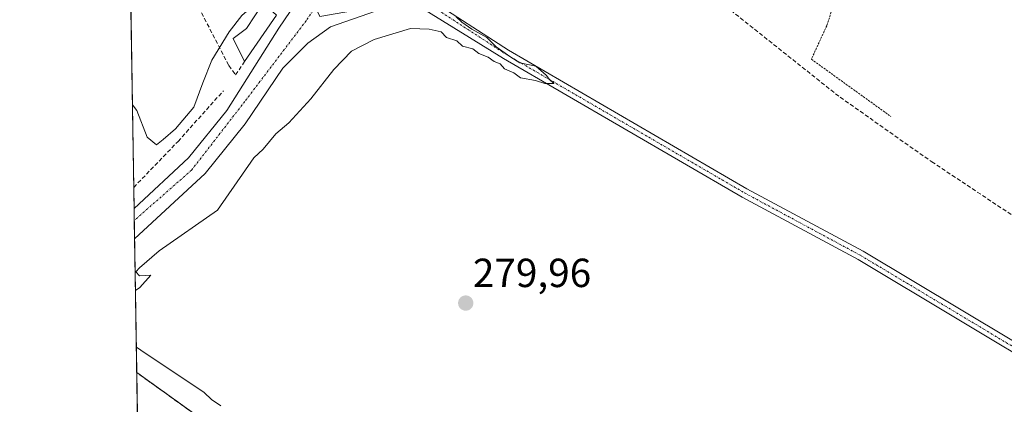
# Model space of a CAD drawing. Units: metres. Extents: x 615476 to 618973, y 4655354 to 4657724.
# Drawn here: x 615486 to 615729, y 4655890 to 4655984 of the extents above; entities that cross this region are included whole.
import ezdxf
from ezdxf.enums import TextEntityAlignment as Align

# ---------------------------------------------------------------- set-up
doc = ezdxf.new("R2010")
doc.units = ezdxf.units.M
doc.header["$MEASUREMENT"] = 0
for name, pattern in [('TRAZO_Y_PUNTO', [1, 0.5, -0.25, 0, -0.25]), ('TRAZOS', [0.75, 0.5, -0.25]), ('TRAZOSX2', [1.5, 1, -0.5])]:
    doc.linetypes.add(name, pattern=pattern)
for name, color, linetype, lineweight in [('Alambrada', 19, 'TRAZOS', 0), ('Camino', 19, 'Continuous', 0), ('Camino Cxs', 19, 'Continuous', 0), ('Camino eje', 39, 'TRAZO_Y_PUNTO', 13), ('Carretera de calzada única', 19, 'Continuous', 13), ('Carretera de calzada única Cxs', 19, 'Continuous', 13), ('Carretera de calzada única eje', 19, 'TRAZO_Y_PUNTO', 0), ('Carátula', 7, 'Continuous', 5), ('Comarca CxS', 133, 'Continuous', 0), ('Comunidad Autónoma CxS', 142, 'Continuous', 0), ('Corriente artificial lineal', 5, 'TRAZOSX2', 13), ('Cultivos herbáceos CxS', 92, 'Continuous', 0), ('Curva de nivel normal', 36, 'Continuous', 0), ('Edificación ligera', 1, 'Continuous', 0), ('Edificación ligera Cxs', 1, 'Continuous', 0), ('Municipio CxS', 142, 'Continuous', 0), ('Muro lineal', 1, 'TRAZOSX2', 13), ('Núcleo urbano', 19, 'Continuous', 0), ('Núcleo urbano CxS', 19, 'Continuous', 0), ('Provincia CxS', 1, 'Continuous', 0), ('Punto de cota en terreno', 7, 'Continuous', 0), ('Recinto industrial', 135, 'TRAZOSX2', 0), ('Recinto industrial CxS', 135, 'Continuous', 0), ('Rótulo de punto de cota en terreno', 19, 'Continuous', 0)]:
    doc.layers.add(name, color=color, linetype=linetype, lineweight=lineweight)
doc.styles.add('Arial', font='txt', dxfattribs={"height": 0.2})

# ---------------------------------------------------------------- blocks, each defined once
blk = doc.blocks.new('*U150')
at = {"layer": 'Cultivos herbáceos CxS', "color": 92, "linetype": 'Continuous', "lineweight": 0}
blk.add_polyline3d([(615602.23, 4655835.17, 280.17), (615515.23, 4655897.6, 280.54), (615512.15, 4656086.54, 278.83), (615519.38, 4656070.3, 279.99), (615560.37, 4655985.31, 280.85), (615574.52, 4655987.77, 280.67), (615582.5, 4655989.16, 280.44), (615585.64, 4656000.27, 280.02), (615584.25, 4656022.49, 280.17), (615583.47, 4656034.99, 280.18), (615584.72, 4656037.87, 280.11), (615594.65, 4656060.66, 279.69), (615609.27, 4656098.58, 278.87), (615635.89, 4656154.94, 278.77), (615653.04, 4656180.91, 278.86)], dxfattribs=at)
blk = doc.blocks.new('*U171')
at = {"layer": 'Curva de nivel normal', "color": 36, "linetype": 'Continuous', "lineweight": 0}
for points in [[(615514.9, 4655917.78, 280), (615515.99, 4655918.54, 280), (615518.69, 4655921.58, 280), (615515.94, 4655921.41, 280), (615514.99, 4655922.4, 280), (615515.91, 4655923.41, 280), (615520.75, 4655927.57, 280), (615535.16, 4655937.6, 280), (615544.09, 4655950.47, 280), (615546.35, 4655952.61, 280), (615549.46, 4655956.36, 280), (615552.68, 4655959.13, 280), (615558.09, 4655965, 280), (615563.76, 4655972.26, 280), (615568.16, 4655976.72, 280), (615573.72, 4655979.63, 280), (615582.67, 4655982.29, 280), (615587.24, 4655982.14, 280), (615590.24, 4655981.47, 280), (615591.57, 4655980.13, 280), (615594.06, 4655979.29, 280), (615595.46, 4655978.01, 280), (615598.06, 4655977.28, 280), (615599.51, 4655976.15, 280), (615601.76, 4655975.29, 280), (615603.24, 4655974.21, 280), (615604.75, 4655973.64, 280), (615605.84, 4655972.39, 280), (615608.14, 4655971.37, 280), (615609.79, 4655970.14, 280), (615613.49, 4655969.54, 280), (615615.75, 4655968.76, 280), (615618, 4655968.77, 280), (615616.92, 4655969.78, 280), (615616.1, 4655970.87, 280), (615613.52, 4655973.07, 280), (615609.62, 4655973.85, 280), (615607.38, 4655975.27, 280), (615603.78, 4655977.85, 280), (615601.47, 4655980.1, 280), (615597.76, 4655982.17, 280), (615595.32, 4655983.88, 280), (615593.94, 4655985.17, 280)], [(615535.97, 4655889.4, 280), (615533.62, 4655890.98, 280), (615531.81, 4655892.65, 280), (615516.24, 4655903.1, 280), (615515.13, 4655903.86, 280)]]:
    blk.add_polyline3d(points, dxfattribs=at)
blk = doc.blocks.new('*U181')
at = {"layer": 'Curva de nivel normal', "color": 36, "linetype": 'Continuous', "lineweight": 0}
for points in [[(615563.29, 4656075.65, 280), (615559.83, 4656083.06, 280), (615558.51, 4656087.07, 280), (615557.69, 4656088.66, 280), (615557.54, 4656090.72, 280), (615556.68, 4656091.98, 280), (615553.57, 4656092.26, 280), (615548.75, 4656089.99, 280), (615546.2, 4656087.79, 280), (615544.63, 4656085.16, 280), (615542.18, 4656083.11, 280), (615538.41, 4656081.46, 280), (615534.05, 4656078.32, 280), (615525.31, 4656073.15, 280), (615520.18, 4656071.3, 280), (615517.32, 4656072.11, 280), (615513.48, 4656072.65, 280), (615512.38, 4656072.36, 280)], [(615512.73, 4656051.3, 280), (615513.81, 4656052.06, 280), (615516.89, 4656052.51, 280), (615518.41, 4656051.32, 280), (615517.68, 4656049.97, 280), (615513.88, 4656047.85, 280), (615512.79, 4656047.23, 280)], [(615512.87, 4656042.73, 280), (615513.95, 4656043.61, 280), (615518.56, 4656046.57, 280), (615520.28, 4656047.22, 280), (615521.92, 4656046.75, 280), (615524.21, 4656043.42, 280), (615526.65, 4656038.38, 280), (615528.73, 4656034.63, 280), (615530.98, 4656029.21, 280), (615532.25, 4656026.82, 280), (615533.09, 4656024.32, 280), (615534.11, 4656022.48, 280), (615535.58, 4656018.7, 280), (615537.9, 4656013.83, 280), (615538.95, 4656011.07, 280), (615540.07, 4656009.13, 280), (615540.68, 4656007, 280), (615542.22, 4656003.9, 280), (615544.76, 4655998.02, 280), (615546.25, 4655995.21, 280), (615546.95, 4655993.04, 280), (615547.29, 4655991.48, 280), (615546.65, 4655990.38, 280), (615541.12, 4655985.5, 280), (615538, 4655981.51, 280), (615533.7, 4655974.55, 280), (615531.49, 4655968.98, 280), (615529.29, 4655962.98, 280), (615524.77, 4655957.65, 280), (615521.74, 4655954.98, 280), (615520.06, 4655953.65, 280), (615517.83, 4655955.59, 280), (615515.28, 4655962.12, 280), (615514.16, 4655963.55, 280)]]:
    blk.add_polyline3d(points, dxfattribs=at)
blk = doc.blocks.new('5PATER')
at = {"layer": 'Carátula', "linetype": 'Continuous', "lineweight": 5}
h = blk.add_hatch(color=250, dxfattribs=at)
edge = h.paths.add_edge_path()
edge.add_ellipse((0, 0.01), major_axis=(-1.33, -1.34), ratio=0.999422, start_angle=0, end_angle=360)
blk = doc.blocks.new('*U193')
at = {"layer": 'Carretera de calzada única Cxs', "color": 19, "linetype": 'Continuous', "lineweight": 13}
for points in [[(615634.96, 4656149.83, 278.77), (615634.27, 4656148.66, 278.77), (615633.43, 4656147.24, 278.77), (615632.59, 4656145.83, 278.78), (615629.35, 4656140.36, 278.82), (615624.79, 4656130.51, 278.75), (615609.26, 4656096.35, 278.87), (615598.1, 4656066.95, 279.66), (615589.13, 4656038.97, 280.11), (615587.19, 4656032.54, 280.07), (615586.08, 4656026.66, 280.1), (615585.04, 4656020.47, 280), (615584.74, 4655999.26, 280.11), (615583.86, 4655992.83, 280.39), (615583.45, 4655992.17, 280.44), (615582.18, 4655990.17, 280.51), (615581.58, 4655989.24, 280.51), (615562.98, 4655982.76, 280.72), (615557.41, 4655978.72, 280.86), (615551.18, 4655972.58, 280.9), (615541.95, 4655958.89, 280.73), (615532.05, 4655946.65, 280.72), (615514.7, 4655930.54, 280.74), (615514.57, 4655937.99, 280.89), (615527.98, 4655950.44, 280.91), (615537.43, 4655962.12, 280.78), (615550.22, 4655982.39, 280.78), (615553.03, 4655986.52, 280.73), (615553.09, 4655990.49, 280.71), (615551.22, 4655998.1, 280.7), (615552.18, 4656005.15, 280.71), (615552.8, 4656009.73, 280.7), (615555.25, 4656014.47, 280.66), (615557.26, 4656016.34, 280.62), (615560.18, 4656018.55, 280.61), (615563.92, 4656020.91, 280.55), (615567.23, 4656022.69, 280.5), (615569.11, 4656024.18, 280.49), (615579.9, 4656038.93, 280.16), (615581.85, 4656042.25, 280.06), (615582.19, 4656042.67, 280.05), (615594.22, 4656071.74, 279.36), (615621.61, 4656131.97, 278.88), (615630.73, 4656151.67, 278.83), (615634.96, 4656149.83, 278.77)], [(615565.37, 4655992.06, 280.72), (615567.62, 4655991.69, 280.72), (615569.89, 4655991.79, 280.71), (615572.1, 4655992.33, 280.69), (615574.16, 4655993.3, 280.67), (615575.99, 4655994.66, 280.67), (615577.5, 4655996.35, 280.68), (615578.65, 4655998.32, 280.68), (615579.39, 4656000.47, 280.66), (615579.69, 4656002.73, 280.64), (615579.53, 4656005, 280.62), (615578.92, 4656007.19, 280.61), (615577.89, 4656009.22, 280.58), (615576.47, 4656011, 280.56), (615574.73, 4656012.47, 280.57), (615572.74, 4656013.56, 280.56), (615570.56, 4656014.23, 280.57), (615568.3, 4656014.46, 280.58), (615567.38, 4656014.43, 280.58), (615565.14, 4656014.02, 280.58), (615563.03, 4656013.17, 280.59), (615561.13, 4656011.92, 280.61), (615559.51, 4656010.32, 280.63), (615558.24, 4656008.43, 280.64), (615557.38, 4656006.32, 280.64), (615556.95, 4656004.09, 280.65), (615556.97, 4656001.81, 280.66), (615557.45, 4655999.59, 280.68), (615558.36, 4655997.5, 280.7), (615559.66, 4655995.63, 280.71), (615561.31, 4655994.07, 280.68), (615563.24, 4655992.86, 280.7), (615565.37, 4655992.06, 280.72)]]:
    blk.add_polyline3d(points, close=True, dxfattribs=at)

msp = doc.modelspace()

# ---------------------------------------------------------------- linework, layer by layer
at = {"layer": 'Alambrada', "color": 19, "linetype": 'TRAZOS', "lineweight": 0}
msp.add_polyline3d([(615704.01, 4656016.12, 279.41), (615696.47, 4656010.69, 281.99), (615690.57, 4656002.91, 279.82), (615688.42, 4655992.83, 283.18), (615685.2, 4655983.01, 280.31), (615681.43, 4655974.76, 284.49), (615700.98, 4655960.67, 286.77)], dxfattribs=at)
at = {"layer": 'Camino', "color": 19, "linetype": 'Continuous', "lineweight": 0}
for points in [[(615583.86, 4655992.83, 280.39), (615586.67, 4655990.08, 280.09), (615606.82, 4655976.98, 279.77), (615665.53, 4655942.87, 279.56), (615694.14, 4655927.45, 279.61), (615742.85, 4655898.31, 279.63), (615749.12, 4655895.26, 279.43)], [(615900.19, 4655833.31, 275.29), (615896.35, 4655838.12, 275.66), (615890.93, 4655842.29, 275.65), (615883.07, 4655847.42, 275.62), (615873.85, 4655852.56, 275.63), (615858.81, 4655858.76, 275.65), (615848.27, 4655862.55, 275.65), (615838.91, 4655865.5, 275.66), (615832.02, 4655867.28, 275.68), (615827.06, 4655868, 275.57), (615819.85, 4655868.32, 275.52), (615814.34, 4655869.29, 275.56), (615806.97, 4655871, 275.58), (615800.24, 4655873.03, 275.58), (615787.94, 4655877.16, 276.01), (615767.36, 4655883.81, 277.39), (615754.6, 4655889.97, 278.79), (615741.73, 4655896.23, 279.73), (615692.97, 4655925.4, 279.82), (615664.38, 4655940.81, 279.78), (615605.58, 4655974.97, 279.93), (615584.93, 4655987.69, 280.23), (615581.58, 4655989.24, 280.51)]]:
    msp.add_polyline3d(points, dxfattribs=at)
at = {"layer": 'Camino Cxs', "color": 19, "linetype": 'Continuous', "lineweight": 0}
msp.add_polyline3d([(615767.36, 4655883.81, 277.39), (615754.6, 4655889.97, 278.79), (615741.73, 4655896.23, 279.73), (615692.97, 4655925.4, 279.82), (615664.38, 4655940.81, 279.78), (615605.58, 4655974.97, 279.93), (615584.93, 4655987.69, 280.23), (615581.58, 4655989.24, 280.51), (615582.18, 4655990.17, 280.51), (615583.45, 4655992.17, 280.44), (615583.86, 4655992.83, 280.39), (615586.67, 4655990.08, 280.09), (615606.82, 4655976.98, 279.77), (615665.53, 4655942.87, 279.56), (615694.14, 4655927.45, 279.61), (615742.85, 4655898.31, 279.63), (615749.12, 4655895.26, 279.43), (615749.12, 4655895.26, 279.43), (615750.26, 4655894.7, 279.32), (615751.4, 4655894.15, 279.2), (615755.57, 4655892.12, 278.85), (615768.03, 4655886.12, 277.37)], dxfattribs=at)
at = {"layer": 'Camino eje', "color": 39, "linetype": 'TRAZO_Y_PUNTO', "lineweight": 13}
msp.add_polyline3d([(615579.22, 4655993.51, 280.74), (615606.2, 4655975.98, 279.86), (615664.96, 4655941.84, 279.69), (615693.56, 4655926.43, 279.73), (615742.29, 4655897.27, 279.67), (615750.1, 4655893.47, 279.24)], dxfattribs=at)
at = {"layer": 'Carretera de calzada única', "color": 19, "linetype": 'Continuous', "lineweight": 13}
for points in [[(615581.58, 4655989.24, 280.51), (615562.98, 4655982.76, 280.72), (615557.41, 4655978.72, 280.86), (615551.18, 4655972.58, 280.9), (615541.95, 4655958.89, 280.73), (615532.05, 4655946.65, 280.72), (615514.7, 4655930.54, 280.74)], [(615514.57, 4655937.99, 280.89), (615527.98, 4655950.44, 280.91), (615537.43, 4655962.12, 280.78), (615550.22, 4655982.39, 280.78), (615553.03, 4655986.52, 280.73)], [(615514.7, 4655930.54, 280.74), (615514.57, 4655937.99, 280.89)]]:
    msp.add_polyline3d(points, dxfattribs=at)
at = {"layer": 'Carretera de calzada única eje', "color": 19, "linetype": 'TRAZO_Y_PUNTO', "lineweight": 0}
msp.add_polyline3d([(615561.1, 4655990.45, 280.76), (615556.96, 4655984.23, 280.85), (615541.86, 4655964.37, 280.82), (615528.71, 4655947.43, 280.87), (615514.62, 4655935.06, 280.98)], dxfattribs=at)
at = {"layer": 'Comarca CxS', "color": 133, "linetype": 'Continuous', "lineweight": 0}
msp.add_polyline3d([(618972.73, 4655411.33, 250.69), (615524.09, 4655354.18, 282.61), (615486.39, 4657667.24, 254.51), (618933.87, 4657724.39, 305.48), (618972.73, 4655411.33, 250.69)], close=True, dxfattribs=at)
at = {"layer": 'Comunidad Autónoma CxS', "color": 142, "linetype": 'Continuous', "lineweight": 0}
msp.add_polyline3d([(618972.73, 4655411.33, 250.69), (615524.09, 4655354.18, 282.61), (615486.39, 4657667.24, 254.51), (618933.87, 4657724.39, 305.48), (618939.18, 4657408.3, 334.02), (618950.59, 4656729.03, 248.96), (618972.73, 4655411.33, 250.69)], close=True, dxfattribs=at)
at = {"layer": 'Corriente artificial lineal', "color": 5, "linetype": 'TRAZOSX2', "lineweight": 13}
for points in [[(615587.08, 4656014.61, 279.51), (615589.14, 4656014.88, 279.41), (615590.99, 4656016.46, 279.34), (615592.98, 4656019.64, 279.39), (615596.82, 4656023.48, 279.25), (615598.14, 4656023.87, 279.18), (615602.11, 4656022.55, 279.14), (615609.73, 4656016.6, 279.09), (615621.13, 4656010.11, 279.08), (615652.27, 4655993.26, 278.97), (615660.39, 4655987.74, 279.05), (615688.5, 4655965.38, 279.12), (615711.06, 4655949.53, 278.77), (615732.2, 4655935.48, 278.94), (615739.71, 4655928.88, 278.84), (615743.24, 4655924.91, 278.9), (615746.01, 4655918.64, 279.28), (615747.82, 4655916.9, 279.17)], [(615514.49, 4655943.2, 280.6), (615525.39, 4655954.52, 280.6), (615536.58, 4655966.99, 280.57)]]:
    msp.add_polyline3d(points, dxfattribs=at)
at = {"layer": 'Cultivos herbáceos CxS', "color": 92, "linetype": 'Continuous', "lineweight": 0}
for points in [[(615515.23, 4655897.6, 280.54), (615514.7, 4655930.54, 280.74), (615514.62, 4655935.06, 280.98), (615514.57, 4655937.99, 280.89), (615514.49, 4655943.2, 280.6), (615513.22, 4656020.79, 279.87), (615513.1, 4656028.31, 279.82), (615513.04, 4656032.16, 279.83), (615512.85, 4656043.65, 279.98), (615512.78, 4656047.9, 279.96), (615512.67, 4656054.68, 280.03), (615512.6, 4656059.23, 280.17), (615512.55, 4656062.12, 280.33), (615512.45, 4656068.03, 280.29), (615512.42, 4656070.47, 280.11), (615512.38, 4656072.9, 279.9), (615512.15, 4656086.54, 278.83)], [(615618.55, 4655801.92, 280.01), (615617.36, 4655802.71, 280.28), (615608.16, 4655808.82, 280.37), (615605.49, 4655827.16, 280.14), (615604.57, 4655833.49, 280.11), (615602.23, 4655835.17, 280.17), (615515.23, 4655897.6, 280.54)]]:
    msp.add_polyline3d(points, dxfattribs=at)
at = {"layer": 'Edificación ligera', "color": 1, "linetype": 'Continuous', "lineweight": 0}
for points in [[(615541.8, 4655974.17, 281.07), (615538.94, 4655979.87, 282.4), (615542.26, 4655982.36, 282.67), (615546.41, 4655988.59, 282.62), (615549.66, 4655985.59, 282.29)], [(615549.66, 4655985.59, 282.29), (615541.8, 4655974.17, 281.07)]]:
    msp.add_polyline3d(points, dxfattribs=at)
at = {"layer": 'Edificación ligera Cxs', "color": 1, "linetype": 'Continuous', "lineweight": 0}
msp.add_polyline3d([(615549.66, 4655985.59, 282.29), (615541.8, 4655974.17, 281.07), (615538.94, 4655979.87, 282.4), (615542.26, 4655982.36, 282.67), (615546.41, 4655988.59, 282.62), (615549.66, 4655985.59, 282.29)], close=True, dxfattribs=at)
at = {"layer": 'Municipio CxS', "color": 142, "linetype": 'Continuous', "lineweight": 0}
msp.add_polyline3d([(618972.73, 4655411.33, 250.69), (615524.09, 4655354.18, 282.61), (615486.39, 4657667.24, 254.51), (618933.87, 4657724.39, 305.48)], dxfattribs=at)
at = {"layer": 'Muro lineal', "color": 1, "linetype": 'TRAZOSX2', "lineweight": 13}
for points in [[(615513.23, 4656020.79, 279.99), (615537.9, 4655973.22, 282.32), (615539.57, 4655970.94, 281.66), (615541.8, 4655974.17, 281.07)], [(615608.16, 4655808.82, 285.69), (615604.57, 4655833.49, 282.23), (615515.23, 4655897.6, 282.02)]]:
    msp.add_polyline3d(points, dxfattribs=at)
at = {"layer": 'Núcleo urbano', "color": 19, "linetype": 'Continuous', "lineweight": 0}
for points in [[(615517.24, 4655774.51, 280.42), (615517.24, 4655774.62, 280.42), (615517.23, 4655774.78, 280.43), (615517.05, 4655786.14, 281.89), (615516.68, 4655809.09, 282.08), (615516.29, 4655832.86, 282.15), (615516.05, 4655847.39, 282.06), (615515.7, 4655868.97, 280.81), (615515.53, 4655879.12, 280.76), (615515.36, 4655889.47, 280.81), (615515.23, 4655897.6, 280.54)], [(615618.55, 4655801.92, 280.01), (615617.36, 4655802.71, 280.28), (615608.16, 4655808.82, 280.37), (615605.49, 4655827.16, 280.14), (615604.57, 4655833.49, 280.11), (615602.23, 4655835.17, 280.17), (615515.23, 4655897.6, 280.54)]]:
    msp.add_polyline3d(points, dxfattribs=at)
at = {"layer": 'Núcleo urbano CxS', "color": 19, "linetype": 'Continuous', "lineweight": 0}
msp.add_polyline3d([(615517.24, 4655774.51, 280.42), (615515.23, 4655897.6, 280.54), (615602.23, 4655835.17, 280.17)], dxfattribs=at)
at = {"layer": 'Provincia CxS', "color": 1, "linetype": 'Continuous', "lineweight": 0}
msp.add_polyline3d([(618972.73, 4655411.33, 250.69), (615524.09, 4655354.18, 282.61), (615486.39, 4657667.24, 254.51), (618933.87, 4657724.39, 305.48), (618972.73, 4655411.33, 250.69)], close=True, dxfattribs=at)
at = {"layer": 'Recinto industrial', "color": 135, "linetype": 'TRAZOSX2', "lineweight": 0}
for points in [[(615515.37, 4655889.47, 280.81), (615515.23, 4655897.6, 280.54)], [(615515.23, 4655897.6, 280.54), (615604.57, 4655833.49, 280.11), (615608.16, 4655808.82, 280.37)]]:
    msp.add_polyline3d(points, dxfattribs=at)
at = {"layer": 'Recinto industrial CxS', "color": 135, "linetype": 'Continuous', "lineweight": 0}
msp.add_polyline3d([(615616.94, 4655726.05, 279.19), (615613.59, 4655724.96, 279.1), (615608.85, 4655725.19, 279.2), (615602.53, 4655728.94, 279.32), (615578.08, 4655742.76, 279.53), (615554.98, 4655756.37, 280.31), (615547.98, 4655760.12, 280.49), (615535.24, 4655768.26, 280.55), (615517.24, 4655774.51, 280.42), (615515.23, 4655897.6, 280.54), (615604.57, 4655833.49, 280.11), (615608.16, 4655808.82, 280.37), (615618.55, 4655801.92, 280.01), (615623.5, 4655800, 279.44), (615647.91, 4655783.33, 279.05), (615649.35, 4655782.35, 278.76), (615646.62, 4655774.12, 278.89), (615639.19, 4655758.94, 278.65), (615630.6, 4655742.37, 279.42), (615622.85, 4655733.94, 279.24), (615616.94, 4655726.05, 279.19)], close=True, dxfattribs=at)

# ---------------------------------------------------------------- block references
at = {"layer": 'Carretera de calzada única Cxs', "color": 19, "linetype": 'Continuous', "lineweight": 13}
msp.add_blockref('*U193', (0, 0), dxfattribs=at)
at = {"layer": 'Cultivos herbáceos CxS', "color": 92, "linetype": 'Continuous', "lineweight": 0}
msp.add_blockref('*U150', (0, 0), dxfattribs=at)
at = {"layer": 'Curva de nivel normal', "color": 36, "linetype": 'Continuous', "lineweight": 0}
for name in ['*U181', '*U171']:
    msp.add_blockref(name, (0, 0), dxfattribs=at)
at = {"layer": 'Punto de cota en terreno', "linetype": 'Continuous', "lineweight": 0}
msp.add_blockref('5PATER', (615596.27, 4655914.7, 279.96), dxfattribs=at)

# ---------------------------------------------------------------- texts
at = {"layer": 'Rótulo de punto de cota en terreno', "color": 19, "linetype": 'Continuous', "lineweight": 0, "style": 'Arial'}
msp.add_text('279,96', height=7, dxfattribs=at).set_placement((615598.03, 4655916.46), align=Align.BOTTOM_LEFT)

doc.saveas('drawing.dxf')
